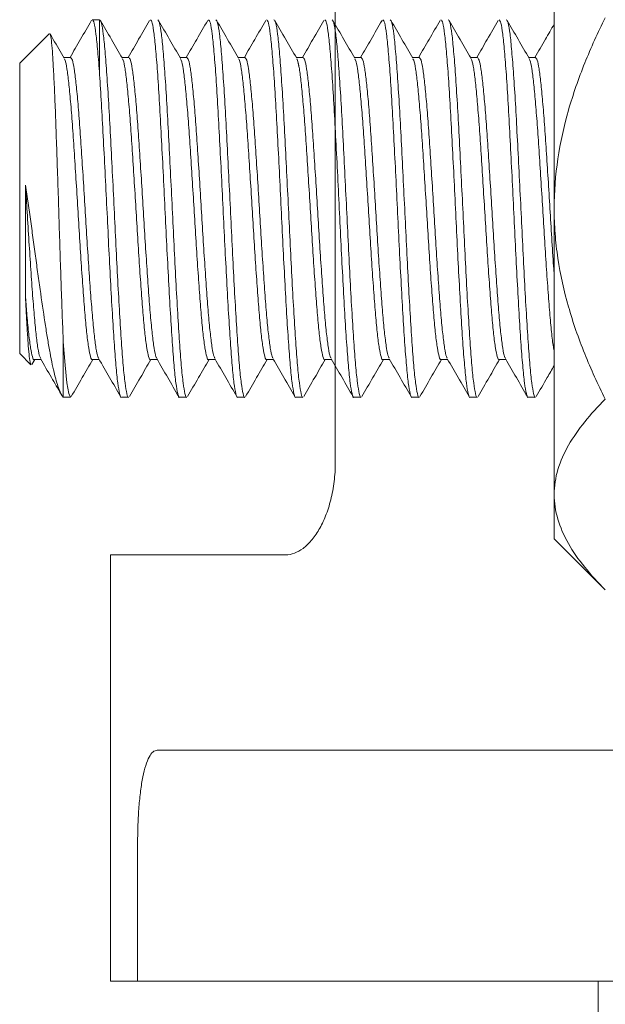
# Model space of a CAD drawing. Units: inches. Extents: x -3486 to 0, y 0 to 1470.
# Drawn here: x -1358 to -1357, y 1460 to 1462 of the extents above; entities that cross this region are included whole.
import ezdxf

# ---------------------------------------------------------------- set-up
doc = ezdxf.new("R2010")
doc.units = ezdxf.units.IN
doc.header["$MEASUREMENT"] = 0
doc.layers.add('1', color=7, linetype='Continuous', lineweight=18)

msp = doc.modelspace()

# ---------------------------------------------------------------- linework, layer by layer
at = {"layer": '1'}
for p, q in [((-1357.4872358, 1461.8131849), (-1357.4872358, 1461.4342988)), ((-1357.7769869, 1461.7707588), (-1357.7769869, 1461.0978388)), ((-1358.0890002, 1461.6842488), (-1358.0986733, 1461.6842488)), ((-1358.0890002, 1461.6842488), (-1358.0986733, 1461.6842488)), ((-1358.0890002, 1461.6842981), (-1358.0890002, 1461.6842488)), ((-1358.0890002, 1461.6842981), (-1358.0890002, 1461.6110059)), ((-1358.1555965, 1461.6657844), (-1358.1947744, 1461.6266065)), ((-1358.1274984, 1461.6343358), (-1358.1364458, 1461.6343358)), ((-1358.0505694, 1461.6343358), (-1358.0595229, 1461.6343358)), ((-1357.9736433, 1461.6343358), (-1357.9825997, 1461.6343358)), ((-1357.8967218, 1461.6343358), (-1357.9056772, 1461.6343358)), ((-1357.8198038, 1461.6343358), (-1357.828754, 1461.6343358)), ((-1357.7428858, 1461.6343357), (-1357.7518306, 1461.6343357)), ((-1357.6659625, 1461.6343357), (-1357.6749075, 1461.6343357)), ((-1357.5890332, 1461.6343358), (-1357.5979845, 1461.6343358)), ((-1357.5121057, 1461.6343358), (-1357.5210616, 1461.6343358)), ((-1358.1947744, 1461.6266065), (-1358.1947744, 1461.2419911)), ((-1358.0890002, 1461.61056), (-1358.0890339, 1461.6110395)), ((-1358.0890002, 1461.61056), (-1358.0890002, 1461.6110059)), ((-1357.4872358, 1461.4342988), (-1357.4872358, 1461.0554127)), ((-1358.1371321, 1461.2587377), (-1358.1370532, 1461.2575569)), ((-1358.1370821, 1461.2575221), (-1358.1370821, 1461.1842993)), ((-1358.1947744, 1461.2419911), (-1358.1800471, 1461.2272639)), ((-1358.1787163, 1461.2277027), (-1358.1749102, 1461.2342619)), ((-1358.1755783, 1461.2342619), (-1358.1665878, 1461.2342619)), ((-1358.0986491, 1461.2342618), (-1358.0896666, 1461.2342618)), ((-1358.0217213, 1461.2342618), (-1358.0127445, 1461.2342618)), ((-1357.9447974, 1461.2342618), (-1357.9358215, 1461.2342618)), ((-1357.8678779, 1461.2342618), (-1357.8588984, 1461.2342618)), ((-1357.7909605, 1461.2342619), (-1357.7819751, 1461.2342619)), ((-1357.7140406, 1461.2342619), (-1357.7050518, 1461.2342619)), ((-1357.6371132, 1461.2342618), (-1357.6281291, 1461.2342618)), ((-1357.5601844, 1461.2342618), (-1357.5512061, 1461.2342618)), ((-1358.1371321, 1461.1843488), (-1358.1274617, 1461.1843488)), ((-1358.1371321, 1461.1843488), (-1358.1274617, 1461.1843488)), ((-1358.1370821, 1461.1842988), (-1358.1274906, 1461.1842988)), ((-1358.0601829, 1461.1842988), (-1358.0505675, 1461.1842988)), ((-1357.9832599, 1461.1842988), (-1357.9736444, 1461.1842988)), ((-1357.9063367, 1461.1842988), (-1357.8967214, 1461.1842988)), ((-1357.8294136, 1461.1842988), (-1357.8197982, 1461.1842988)), ((-1357.7524906, 1461.1842988), (-1357.7428752, 1461.1842988)), ((-1357.6755675, 1461.1842988), (-1357.6659521, 1461.1842988)), ((-1357.5986445, 1461.1842988), (-1357.589029, 1461.1842988)), ((-1357.5217213, 1461.1842988), (-1357.512106, 1461.1842988)), ((-1357.4872358, 1461.0554127), (-1357.4872358, 1460.9967988)), ((-1357.4872358, 1460.9967988), (-1357.4195544, 1460.9291173)), ((-1358.0744958, 1460.9754897), (-1358.0744958, 1460.4107466)), ((-1358.0744958, 1460.9754897), (-1357.8426136, 1460.9754897)), ((-1357.7608137, 1460.7166193), (-1358.0128043, 1460.7166193)), ((-1357.7608137, 1460.7166193), (-1356.9832359, 1460.7166193)), ((-1358.03864, 1460.5942702), (-1358.03864, 1460.4107466)), ((-1358.0744958, 1460.4107466), (-1358.03864, 1460.4107466)), ((-1357.47268, 1460.4107466), (-1358.03864, 1460.4107466)), ((-1357.3542892, 1460.4107466), (-1357.47268, 1460.4107466)), ((-1357.4291042, 1460.4107466), (-1357.4291042, 1460.3495721))]:
    msp.add_line(p, q, dxfattribs=at)
at = {"layer": '1', "flags": 128}
msp.add_lwpolyline([(-1358.1274906, 1461.1843225), (-1358.1275025, 1461.1842989), (-1358.1298511, 1461.1890765), (-1358.1322517, 1461.2032702), (-1358.1347092, 1461.2265476), (-1358.1370819, 1461.2575215), (-1358.1370821, 1461.2575221), (-1358.1370821, 1461.2575221)], dxfattribs=at)
at = {"layer": '1'}
for points, knots in [([(-1358.0996316, 1461.6834811), (-1358.1044812, 1461.6751123), (-1358.1139752, 1461.6587285), (-1358.1234795, 1461.6423487), (-1358.1281291, 1461.6343358)], [0, 0, 0, 0, 0.510801608, 1, 1, 1, 1]), ([(-1358.0986444, 1461.6842751), (-1358.0978313, 1461.6833516), (-1358.0962044, 1461.6815037), (-1358.0937709, 1461.6666248), (-1358.0914564, 1461.6435383), (-1358.0890048, 1461.6122175), (-1358.0865543, 1461.574074), (-1358.0842377, 1461.5305956), (-1358.0818076, 1461.4834043), (-1358.0793437, 1461.4342866), (-1358.077011, 1461.3852277), (-1358.074609, 1461.3380288), (-1358.0721398, 1461.2944947), (-1358.0697744, 1461.2563775), (-1358.0674083, 1461.2251511), (-1358.0649412, 1461.2016185), (-1358.0625316, 1461.1882728), (-1358.0609976, 1461.1827158), (-1358.0601869, 1461.1843146), (-1358.0601829, 1461.1843225)], [0, 0, 0, 0, 0.062605037, 0.125273284, 0.187187634, 0.250002661, 0.312817599, 0.374731922, 0.437400275, 0.500313458, 0.562333919, 0.624807786, 0.687770143, 0.750002676, 0.812235023, 0.875197432, 0.937671254, 0.999691769, 1, 1, 1, 1]), ([(-1358.0505675, 1461.1843225), (-1358.0505715, 1461.1843146), (-1358.0513822, 1461.1827158), (-1358.052916, 1461.1882728), (-1358.055326, 1461.2016185), (-1358.057793, 1461.2251511), (-1358.0601591, 1461.2563775), (-1358.0625244, 1461.2944947), (-1358.0649937, 1461.3380288), (-1358.0673954, 1461.3852278), (-1358.0697284, 1461.4342866), (-1358.0721922, 1461.4834043), (-1358.0746223, 1461.5305956), (-1358.0769389, 1461.574074), (-1358.0793896, 1461.6122175), (-1358.0818408, 1461.6435383), (-1358.0841556, 1461.6666248), (-1358.086589, 1461.6815037), (-1358.088216, 1461.6833516), (-1358.0890291, 1461.6842751)], [0, 0, 0, 0, 0.000308231, 0.062328737, 0.124802568, 0.187764977, 0.249997325, 0.312229857, 0.375192214, 0.437666073, 0.499686542, 0.562599725, 0.625268078, 0.687182401, 0.749997339, 0.812812357, 0.874726716, 0.937394963, 1, 1, 1, 1]), ([(-1358.0588573, 1461.6331889), (-1358.0637095, 1461.641548), (-1358.0734176, 1461.6582725), (-1358.0831148, 1461.6750043), (-1358.0879652, 1461.6833733)], [0, 0, 0, 0, 0.4998159934, 1, 1, 1, 1]), ([(-1358.0227402, 1461.6834273), (-1358.0275897, 1461.675058), (-1358.0370731, 1461.6586915), (-1358.046567, 1461.6423304), (-1358.0512061, 1461.6343358)], [0, 0, 0, 0, 0.5113648165, 1, 1, 1, 1]), ([(-1358.0217213, 1461.6842751), (-1358.0209082, 1461.6833516), (-1358.0192812, 1461.6815037), (-1358.0168478, 1461.6666248), (-1358.0145332, 1461.6435383), (-1358.0120819, 1461.6122175), (-1358.0096313, 1461.574074), (-1358.0073147, 1461.5305956), (-1358.0048846, 1461.4834043), (-1358.0024208, 1461.4342866), (-1358.0000877, 1461.3852278), (-1357.9976861, 1461.3380288), (-1357.9952166, 1461.2944947), (-1357.9928511, 1461.2563775), (-1357.9904858, 1461.225151), (-1357.9880168, 1461.2016185), (-1357.9856131, 1461.1882728), (-1357.9840646, 1461.1827157), (-1357.9832638, 1461.1843146), (-1357.9832599, 1461.1843225)], [0, 0, 0, 0, 0.0626050373, 0.1252732848, 0.1871876361, 0.2500026538, 0.3128175923, 0.3747319159, 0.4374002701, 0.5003134531, 0.5623339235, 0.6248077827, 0.6877701494, 0.7500026824, 0.8122350216, 0.8751974401, 0.9376712626, 0.9996917783, 1, 1, 1, 1]), ([(-1357.9736444, 1461.1843225), (-1357.9736484, 1461.1843146), (-1357.9744591, 1461.1827158), (-1357.9759931, 1461.1882728), (-1357.9784027, 1461.2016185), (-1357.9808701, 1461.225151), (-1357.9832359, 1461.2563775), (-1357.9856013, 1461.2944947), (-1357.9880705, 1461.3380288), (-1357.9904725, 1461.3852277), (-1357.9928052, 1461.4342866), (-1357.9952691, 1461.4834043), (-1357.9976991, 1461.5305956), (-1358.000016, 1461.5740739), (-1358.0024665, 1461.6122175), (-1358.0049179, 1461.6435383), (-1358.0072325, 1461.6666248), (-1358.0096659, 1461.6815037), (-1358.0112928, 1461.6833516), (-1358.0121059, 1461.6842751)], [0, 0, 0, 0, 0.000308231, 0.062328746, 0.124802568, 0.187764986, 0.249997325, 0.312229857, 0.375192214, 0.437666082, 0.499686542, 0.562599725, 0.625268078, 0.687182411, 0.749997348, 0.812812366, 0.874726716, 0.937394963, 1, 1, 1, 1]), ([(-1357.9819405, 1461.6331998), (-1357.9867923, 1461.6415583), (-1357.9964995, 1461.6582813), (-1358.006196, 1461.6750118), (-1358.011046, 1461.68338)], [0, 0, 0, 0, 0.4998194862, 1, 1, 1, 1]), ([(-1357.945839, 1461.6833891), (-1357.9506884, 1461.6750198), (-1357.9601644, 1461.6586654), (-1357.9696509, 1461.6423176), (-1357.9742826, 1461.6343358)], [0, 0, 0, 0, 0.511749296, 1, 1, 1, 1]), ([(-1357.9447983, 1461.6842751), (-1357.9439852, 1461.6833516), (-1357.9423582, 1461.6815037), (-1357.9399249, 1461.6666248), (-1357.93761, 1461.6435383), (-1357.9351588, 1461.6122175), (-1357.9327081, 1461.574074), (-1357.9303915, 1461.5305956), (-1357.9279615, 1461.4834043), (-1357.9254976, 1461.4342866), (-1357.9231646, 1461.3852278), (-1357.9207629, 1461.3380288), (-1357.9182936, 1461.2944947), (-1357.9159283, 1461.2563775), (-1357.9135622, 1461.2251511), (-1357.9110952, 1461.2016185), (-1357.9086852, 1461.1882728), (-1357.9071515, 1461.1827158), (-1357.9063407, 1461.1843146), (-1357.9063367, 1461.1843225)], [0, 0, 0, 0, 0.062605037, 0.125273284, 0.187187643, 0.250002661, 0.312817599, 0.374731922, 0.437400275, 0.500313458, 0.562333927, 0.624807786, 0.687770143, 0.750002675, 0.812235023, 0.875197432, 0.937671263, 0.999691769, 1, 1, 1, 1]), ([(-1357.8967214, 1461.1843225), (-1357.8967254, 1461.1843146), (-1357.8975361, 1461.1827158), (-1357.8990699, 1461.1882728), (-1357.9014798, 1461.2016185), (-1357.9039468, 1461.2251511), (-1357.9063129, 1461.2563775), (-1357.9086783, 1461.2944947), (-1357.9111476, 1461.3380288), (-1357.9135493, 1461.3852278), (-1357.9158823, 1461.4342866), (-1357.9183461, 1461.4834043), (-1357.9207762, 1461.5305956), (-1357.9230928, 1461.574074), (-1357.9255434, 1461.6122175), (-1357.9279947, 1461.6435383), (-1357.9303093, 1461.6666248), (-1357.9327427, 1461.6815037), (-1357.9343698, 1461.6833516), (-1357.9351829, 1461.6842751)], [0, 0, 0, 0, 0.000308231, 0.062328737, 0.124802568, 0.187764977, 0.249997324, 0.312229857, 0.375192214, 0.437666072, 0.499686542, 0.562599725, 0.625268078, 0.687182401, 0.749997339, 0.812812356, 0.874726707, 0.937394954, 1, 1, 1, 1]), ([(-1357.9049708, 1461.6331185), (-1357.9098319, 1461.6414929), (-1357.919559, 1461.6582506), (-1357.9292707, 1461.6750078), (-1357.9341291, 1461.6833908)], [0, 0, 0, 0, 0.499739102, 1, 1, 1, 1]), ([(-1357.868927, 1461.6833694), (-1357.8737756, 1461.6750013), (-1357.8832481, 1461.658653), (-1357.8927306, 1461.6423123), (-1357.8973594, 1461.6343358)], [0, 0, 0, 0, 0.511863261, 1, 1, 1, 1]), ([(-1357.8678752, 1461.6842751), (-1357.8670621, 1461.6833516), (-1357.8654351, 1461.6815037), (-1357.8630017, 1461.6666248), (-1357.8606871, 1461.6435383), (-1357.8582358, 1461.6122175), (-1357.8557852, 1461.5740739), (-1357.8534684, 1461.5305956), (-1357.8510384, 1461.4834043), (-1357.8485744, 1461.4342866), (-1357.8462417, 1461.3852277), (-1357.8438397, 1461.3380288), (-1357.8413705, 1461.2944947), (-1357.8390051, 1461.2563775), (-1357.8366393, 1461.225151), (-1357.8341719, 1461.2016185), (-1357.8317624, 1461.1882728), (-1357.8302283, 1461.1827158), (-1357.8294176, 1461.1843146), (-1357.8294136, 1461.1843225)], [0, 0, 0, 0, 0.062605037, 0.125273284, 0.187187634, 0.250002652, 0.312817589, 0.374731922, 0.437400275, 0.500313458, 0.562333918, 0.624807786, 0.687770143, 0.750002675, 0.812235014, 0.875197432, 0.937671254, 0.999691769, 1, 1, 1, 1]), ([(-1357.8197982, 1461.1843225), (-1357.8198022, 1461.1843146), (-1357.820613, 1461.1827158), (-1357.822147, 1461.1882728), (-1357.8245566, 1461.2016185), (-1357.8270237, 1461.2251511), (-1357.8293898, 1461.2563775), (-1357.8317552, 1461.2944947), (-1357.8342244, 1461.3380288), (-1357.8366264, 1461.3852277), (-1357.8389591, 1461.4342866), (-1357.841423, 1461.4834043), (-1357.8438531, 1461.5305956), (-1357.8461696, 1461.574074), (-1357.8486205, 1461.6122175), (-1357.8510717, 1461.6435383), (-1357.8533863, 1461.6666248), (-1357.8558197, 1461.6815037), (-1357.8574467, 1461.6833516), (-1357.8582598, 1461.6842751)], [0, 0, 0, 0, 0.0003082309, 0.0623287461, 0.124802568, 0.1877649766, 0.2499973243, 0.3122298568, 0.3751922136, 0.4376660814, 0.4996865422, 0.5625997246, 0.6252680782, 0.6871824013, 0.7499973484, 0.8128123656, 0.8747267163, 0.9373949633, 1, 1, 1, 1]), ([(-1357.8280549, 1461.6331312), (-1357.8329069, 1461.6414895), (-1357.8426145, 1461.6582123), (-1357.8523114, 1461.674944), (-1357.8571616, 1461.683313)], [0, 0, 0, 0, 0.499817451, 1, 1, 1, 1]), ([(-1357.7919973, 1461.6833813), (-1357.796856, 1461.6749949), (-1357.8063268, 1461.6586476), (-1357.8158134, 1461.6422979), (-1357.8204333, 1461.6343358)], [0, 0, 0, 0, 0.5130111035, 1, 1, 1, 1]), ([(-1357.7909522, 1461.6842751), (-1357.790139, 1461.6833516), (-1357.7885119, 1461.6815037), (-1357.7860786, 1461.6666248), (-1357.7837639, 1461.6435383), (-1357.7813126, 1461.6122175), (-1357.778862, 1461.574074), (-1357.7765454, 1461.5305956), (-1357.7741153, 1461.4834043), (-1357.7716515, 1461.4342866), (-1357.7693185, 1461.3852278), (-1357.7669168, 1461.3380288), (-1357.7644475, 1461.2944947), (-1357.7620822, 1461.2563775), (-1357.7597161, 1461.2251511), (-1357.7572491, 1461.2016185), (-1357.7548391, 1461.1882728), (-1357.7533053, 1461.1827158), (-1357.7524946, 1461.1843146), (-1357.7524906, 1461.1843225)], [0, 0, 0, 0, 0.062605046, 0.125273293, 0.187187644, 0.250002661, 0.312817599, 0.374731922, 0.437400275, 0.500313458, 0.562333928, 0.624807786, 0.687770143, 0.750002676, 0.812235023, 0.875197432, 0.937671263, 0.999691769, 1, 1, 1, 1]), ([(-1357.7428752, 1461.1843225), (-1357.7428792, 1461.1843146), (-1357.74369, 1461.1827158), (-1357.7452237, 1461.1882728), (-1357.7476337, 1461.2016185), (-1357.7501007, 1461.2251511), (-1357.7524669, 1461.2563775), (-1357.7548319, 1461.2944948), (-1357.7573015, 1461.3380288), (-1357.7597031, 1461.3852278), (-1357.7620362, 1461.4342866), (-1357.7645, 1461.4834043), (-1357.7669301, 1461.5305956), (-1357.7692466, 1461.574074), (-1357.7716973, 1461.6122175), (-1357.7741486, 1461.6435383), (-1357.7764632, 1461.6666248), (-1357.7788966, 1461.6815037), (-1357.7805236, 1461.6833516), (-1357.7813367, 1461.6842751)], [0, 0, 0, 0, 0.000308231, 0.062328738, 0.124802569, 0.187764978, 0.249997327, 0.312229851, 0.375192217, 0.437666077, 0.499686547, 0.56259973, 0.625268084, 0.687182408, 0.749997346, 0.812812364, 0.874726715, 0.937394963, 1, 1, 1, 1]), ([(-1357.7511441, 1461.6331525), (-1357.7559952, 1461.6415095), (-1357.765701, 1461.6582295), (-1357.7753964, 1461.6749586), (-1357.7802458, 1461.683326)], [0, 0, 0, 0, 0.499824342, 1, 1, 1, 1]), ([(-1357.7151402, 1461.6832606), (-1357.7199888, 1461.6748921), (-1357.7294405, 1461.6585789), (-1357.7389021, 1461.6422756), (-1357.74351, 1461.6343357)], [0, 0, 0, 0, 0.512987735, 1, 1, 1, 1]), ([(-1357.714029, 1461.6842751), (-1357.7132159, 1461.6833516), (-1357.711589, 1461.6815037), (-1357.7091556, 1461.6666248), (-1357.7068409, 1461.6435383), (-1357.7043897, 1461.6122175), (-1357.7019388, 1461.574074), (-1357.6996223, 1461.5305956), (-1357.6971922, 1461.4834043), (-1357.6947283, 1461.4342866), (-1357.6923956, 1461.3852277), (-1357.6899936, 1461.3380288), (-1357.6875244, 1461.2944947), (-1357.685159, 1461.2563775), (-1357.6827929, 1461.2251511), (-1357.6803258, 1461.2016185), (-1357.6779162, 1461.1882728), (-1357.6763822, 1461.1827158), (-1357.6755715, 1461.1843146), (-1357.6755675, 1461.1843225)], [0, 0, 0, 0, 0.062605037, 0.125273284, 0.187187634, 0.250002652, 0.312817599, 0.374731922, 0.437400275, 0.500313458, 0.562333919, 0.624807786, 0.687770143, 0.750002676, 0.812235023, 0.875197432, 0.937671254, 0.999691769, 1, 1, 1, 1]), ([(-1357.6659521, 1461.1843225), (-1357.6659561, 1461.1843146), (-1357.6667668, 1461.1827158), (-1357.6683006, 1461.1882728), (-1357.6707106, 1461.2016185), (-1357.6731776, 1461.2251511), (-1357.6755437, 1461.2563775), (-1357.677909, 1461.2944947), (-1357.6803783, 1461.3380288), (-1357.68278, 1461.3852278), (-1357.685113, 1461.4342866), (-1357.6875768, 1461.4834043), (-1357.6900069, 1461.5305956), (-1357.6923235, 1461.574074), (-1357.6947741, 1461.6122175), (-1357.6972257, 1461.6435383), (-1357.6995402, 1461.6666248), (-1357.7019736, 1461.6815037), (-1357.7036006, 1461.6833516), (-1357.7044137, 1461.6842751)], [0, 0, 0, 0, 0.000308231, 0.062328737, 0.124802568, 0.187764977, 0.249997324, 0.312229857, 0.375192214, 0.437666072, 0.499686542, 0.562599725, 0.625268078, 0.687182401, 0.749997339, 0.812812366, 0.874726716, 0.937394963, 1, 1, 1, 1]), ([(-1357.6742373, 1461.6331811), (-1357.6790877, 1461.6415368), (-1357.6887917, 1461.658254), (-1357.6984856, 1461.6749804), (-1357.7033342, 1461.6833464)], [0, 0, 0, 0, 0.499831529, 1, 1, 1, 1]), ([(-1357.6382092, 1461.6832755), (-1357.6430566, 1461.6749093), (-1357.6525115, 1461.6585908), (-1357.6619759, 1461.6422829), (-1357.666588, 1461.6343357)], [0, 0, 0, 0, 0.512684345, 1, 1, 1, 1]), ([(-1357.6371059, 1461.6842751), (-1357.6362928, 1461.6833516), (-1357.6346658, 1461.6815037), (-1357.6322324, 1461.6666248), (-1357.6299178, 1461.6435383), (-1357.6274665, 1461.6122175), (-1357.6250159, 1461.574074), (-1357.6226993, 1461.5305956), (-1357.6202692, 1461.4834043), (-1357.6178054, 1461.4342866), (-1357.6154723, 1461.3852278), (-1357.6130707, 1461.3380288), (-1357.6106011, 1461.2944948), (-1357.6082361, 1461.2563775), (-1357.6058699, 1461.2251511), (-1357.6034029, 1461.2016185), (-1357.600993, 1461.1882728), (-1357.5994592, 1461.1827158), (-1357.5986485, 1461.1843146), (-1357.5986445, 1461.1843225)], [0, 0, 0, 0, 0.062605037, 0.125273285, 0.187187636, 0.250002654, 0.312817592, 0.374731916, 0.43740027, 0.500313453, 0.562333923, 0.624807783, 0.687770149, 0.750002673, 0.812235022, 0.875197431, 0.937671262, 0.999691769, 1, 1, 1, 1]), ([(-1357.589029, 1461.1843225), (-1357.589033, 1461.1843146), (-1357.5898437, 1461.1827158), (-1357.5913777, 1461.1882728), (-1357.5937873, 1461.2016185), (-1357.5962547, 1461.225151), (-1357.5986205, 1461.2563775), (-1357.6009859, 1461.2944947), (-1357.6034551, 1461.3380288), (-1357.6058571, 1461.3852277), (-1357.6081898, 1461.4342866), (-1357.6106539, 1461.4834043), (-1357.6130839, 1461.5305956), (-1357.6154005, 1461.574074), (-1357.6178512, 1461.6122175), (-1357.6203025, 1461.6435383), (-1357.6226171, 1461.6666248), (-1357.6250505, 1461.6815037), (-1357.6266775, 1461.6833516), (-1357.6274905, 1461.6842751)], [0, 0, 0, 0, 0.000308231, 0.062328746, 0.124802568, 0.187764986, 0.249997324, 0.312229857, 0.375192214, 0.437666082, 0.499686542, 0.562599734, 0.625268088, 0.687182411, 0.749997348, 0.812812366, 0.874726716, 0.937394963, 1, 1, 1, 1]), ([(-1357.5973305, 1461.633209), (-1357.6021802, 1461.6415639), (-1357.6118828, 1461.6582792), (-1357.6215757, 1461.6750035), (-1357.6264238, 1461.6833684)], [0, 0, 0, 0, 0.4998352397, 1, 1, 1, 1]), ([(-1357.5612593, 1461.6833251), (-1357.5661054, 1461.6749615), (-1357.5755702, 1461.6586267), (-1357.5850438, 1461.642302), (-1357.5896668, 1461.6343358)], [0, 0, 0, 0, 0.512013098, 1, 1, 1, 1]), ([(-1357.5601829, 1461.6842751), (-1357.5593698, 1461.6833516), (-1357.5577428, 1461.6815037), (-1357.5553094, 1461.6666248), (-1357.5529949, 1461.6435383), (-1357.5505433, 1461.6122175), (-1357.5480928, 1461.574074), (-1357.5457761, 1461.5305956), (-1357.5433461, 1461.4834043), (-1357.5408822, 1461.4342866), (-1357.5385495, 1461.3852277), (-1357.5361475, 1461.3380288), (-1357.5336783, 1461.2944947), (-1357.5313129, 1461.2563775), (-1357.5289468, 1461.2251511), (-1357.5264798, 1461.2016185), (-1357.5240698, 1461.1882728), (-1357.5225361, 1461.1827158), (-1357.5217253, 1461.1843146), (-1357.5217213, 1461.1843225)], [0, 0, 0, 0, 0.062605037, 0.125273284, 0.187187634, 0.250002661, 0.312817599, 0.374731922, 0.437400275, 0.500313458, 0.562333919, 0.624807786, 0.687770143, 0.750002676, 0.812235023, 0.875197432, 0.937671263, 0.999691769, 1, 1, 1, 1]), ([(-1357.512106, 1461.1843225), (-1357.51211, 1461.1843146), (-1357.5129207, 1461.1827158), (-1357.5144545, 1461.1882728), (-1357.5168644, 1461.2016185), (-1357.5193314, 1461.2251511), (-1357.5216975, 1461.2563775), (-1357.5240629, 1461.2944947), (-1357.5265322, 1461.3380288), (-1357.5289339, 1461.3852278), (-1357.5312669, 1461.4342866), (-1357.5337307, 1461.4834043), (-1357.5361608, 1461.5305956), (-1357.5384774, 1461.574074), (-1357.540928, 1461.6122175), (-1357.5433793, 1461.6435383), (-1357.5456939, 1461.6666248), (-1357.5481273, 1461.6815037), (-1357.5497544, 1461.6833516), (-1357.5505675, 1461.6842751)], [0, 0, 0, 0, 0.000308231, 0.062328737, 0.124802568, 0.187764977, 0.249997324, 0.312229857, 0.375192214, 0.437666072, 0.499686542, 0.562599725, 0.625268078, 0.687182401, 0.749997339, 0.812812356, 0.874726707, 0.937394954, 1, 1, 1, 1]), ([(-1357.520427, 1461.6332421), (-1357.5252761, 1461.6415962), (-1357.5349774, 1461.6583098), (-1357.5446692, 1461.6750321), (-1357.5495167, 1461.683396)], [0, 0, 0, 0, 0.499840464, 1, 1, 1, 1]), ([(-1357.4872359, 1461.4342988), (-1357.4872359, 1461.4786595), (-1357.4804056, 1461.5218941), (-1357.4623065, 1461.5854513), (-1357.4549335, 1461.606514), (-1357.4384566, 1461.647398), (-1357.4293332, 1461.6673319), (-1357.4195544, 1461.6868895)], [0, 0, 0, 0, 0.5, 0.5, 0.75, 0.75, 1, 1, 1, 1]), ([(-1357.4872358, 1461.6783246), (-1357.4911032, 1461.6716505), (-1357.499602, 1461.6569839), (-1357.5081088, 1461.6423244), (-1357.5127445, 1461.6343358)], [0, 0, 0, 0, 0.45505494, 1, 1, 1, 1]), ([(-1358.1370821, 1461.2575221), (-1358.1375008, 1461.2679644), (-1358.1383503, 1461.2891517), (-1358.1396768, 1461.3259666), (-1358.1410194, 1461.3656586), (-1358.1422891, 1461.4067902), (-1358.1436211, 1461.4488371), (-1358.1449665, 1461.4895898), (-1358.1463069, 1461.5286372), (-1358.1475729, 1461.5641459), (-1358.1489226, 1461.5959178), (-1358.1502676, 1461.6223324), (-1358.1515859, 1461.6433223), (-1358.1528675, 1461.6576808), (-1358.1541642, 1461.6657719), (-1358.1549944, 1461.6656359), (-1358.1553841, 1461.6655721)], [0, 0, 0, 0, 0.072494732, 0.1470919025, 0.2195867213, 0.2941863293, 0.3664991293, 0.4409871334, 0.5120552659, 0.585195866, 0.6558575405, 0.7286322953, 0.7982737375, 0.8699618293, 0.9389700062, 1, 1, 1, 1]), ([(-1358.1357763, 1461.633182), (-1358.1406294, 1461.6415416), (-1358.1468135, 1461.6521936), (-1358.1529907, 1461.6628501), (-1358.1543202, 1461.6651436)], [0, 0, 0, 0, 0.784780808, 1, 1, 1, 1]), ([(-1358.1357746, 1461.6322227), (-1358.1354051, 1461.6317992), (-1358.1342217, 1461.6304424), (-1358.1322327, 1461.6200171), (-1358.1299176, 1461.601769), (-1358.1274665, 1461.5766469), (-1358.1250159, 1461.546144), (-1358.1226992, 1461.5113487), (-1358.1202692, 1461.4735905), (-1358.1178054, 1461.4342899), (-1358.1154723, 1461.3950342), (-1358.1130706, 1461.3572681), (-1358.1106014, 1461.3224356), (-1358.108236, 1461.2919353), (-1358.10587, 1461.2669495), (-1358.1034024, 1461.2481196), (-1358.1009947, 1461.2374442), (-1358.0994568, 1461.2329939), (-1358.0986516, 1461.2342696), (-1358.0986491, 1461.2342735)], [0, 0, 0, 0, 0.029450194, 0.094343835, 0.158454584, 0.223500441, 0.288546505, 0.35265715, 0.417550894, 0.482698804, 0.546919826, 0.611611575, 0.67681055, 0.74125157, 0.80569274, 0.870891731, 0.935583463, 0.999804443, 1, 1, 1, 1]), ([(-1358.1357746, 1461.6322227), (-1358.1354051, 1461.6317992), (-1358.1342217, 1461.6304424), (-1358.1322327, 1461.6200171), (-1358.1299176, 1461.6017689), (-1358.1274665, 1461.5766469), (-1358.1250159, 1461.5461439), (-1358.1226992, 1461.5113488), (-1358.1202692, 1461.4735904), (-1358.1178054, 1461.4342899), (-1358.1154723, 1461.3950342), (-1358.1130706, 1461.3572681), (-1358.1106014, 1461.3224356), (-1358.108236, 1461.2919353), (-1358.10587, 1461.2669495), (-1358.1034024, 1461.2481196), (-1358.1009947, 1461.2374442), (-1358.0994568, 1461.2329939), (-1358.0986516, 1461.2342696), (-1358.0986491, 1461.2342735)], [0, 0, 0, 0, 0.0294501927, 0.0943438313, 0.1584545774, 0.2235004316, 0.2885464922, 0.3526572479, 0.4175509197, 0.4826988265, 0.5469198456, 0.6116115917, 0.6768105639, 0.7412515814, 0.8056927486, 0.8708917363, 0.9355834656, 0.999804443, 1, 1, 1, 1]), ([(-1358.1275005, 1461.6343325), (-1358.1266841, 1461.6335915), (-1358.1250537, 1461.632112), (-1358.1226171, 1461.6201953), (-1358.1203024, 1461.6017207), (-1358.1178511, 1461.57666), (-1358.1154005, 1461.5461405), (-1358.1130838, 1461.5113497), (-1358.1106538, 1461.4735902), (-1358.10819, 1461.4342902), (-1358.1058569, 1461.3950336), (-1358.1034553, 1461.3572703), (-1358.1009858, 1461.3224273), (-1358.0986205, 1461.291966), (-1358.0962552, 1461.2668341), (-1358.093785, 1461.2485545), (-1358.0918227, 1461.2381503), (-1358.0906829, 1461.2367835), (-1358.0903304, 1461.2363608)], [0, 0, 0, 0, 0.065081089, 0.129962594, 0.194061323, 0.259095, 0.324128883, 0.388227637, 0.45310916, 0.51824487, 0.582453866, 0.647133501, 0.712320282, 0.776749221, 0.841178324, 0.906365106, 0.971044724, 1, 1, 1, 1]), ([(-1358.0588555, 1461.6322289), (-1358.0584848, 1461.6318043), (-1358.0573001, 1461.6304472), (-1358.0553094, 1461.6200178), (-1358.0529947, 1461.6017687), (-1358.0505435, 1461.576647), (-1358.048093, 1461.546144), (-1358.045776, 1461.5113487), (-1358.043346, 1461.4735905), (-1358.0408822, 1461.4342899), (-1358.0385494, 1461.3950342), (-1358.0361474, 1461.3572681), (-1358.0336783, 1461.3224356), (-1358.0313128, 1461.2919353), (-1358.0289468, 1461.2669493), (-1358.0264796, 1461.2481203), (-1358.0240706, 1461.2374418), (-1358.0225349, 1461.2329946), (-1358.0217252, 1461.2342746), (-1358.0217211, 1461.2342811)], [0, 0, 0, 0, 0.029549088, 0.094427579, 0.15852333, 0.223553986, 0.288584848, 0.352680524, 0.417559103, 0.482691787, 0.546897786, 0.611574431, 0.676758169, 0.741184129, 0.805610239, 0.870793992, 0.935470591, 0.999676577, 1, 1, 1, 1]), ([(-1358.0588555, 1461.6322289), (-1358.0584848, 1461.6318043), (-1358.0573001, 1461.6304472), (-1358.0553094, 1461.6200178), (-1358.0529947, 1461.6017687), (-1358.0505435, 1461.576647), (-1358.048093, 1461.5461439), (-1358.045776, 1461.5113488), (-1358.043346, 1461.4735904), (-1358.0408822, 1461.4342899), (-1358.0385494, 1461.3950342), (-1358.0361474, 1461.3572681), (-1358.0336783, 1461.3224356), (-1358.0313128, 1461.2919353), (-1358.0289468, 1461.2669493), (-1358.0264796, 1461.2481203), (-1358.0240706, 1461.2374418), (-1358.0225349, 1461.2329946), (-1358.0217252, 1461.2342746), (-1358.0217211, 1461.2342811)], [0, 0, 0, 0, 0.029548854, 0.094427357, 0.158523121, 0.22355379, 0.288584664, 0.352680467, 0.417558988, 0.482691686, 0.546897697, 0.611574354, 0.676758105, 0.741184078, 0.8056102, 0.870793967, 0.935470578, 0.999676577, 1, 1, 1, 1]), ([(-1358.0505719, 1461.6343237), (-1358.0497574, 1461.6335839), (-1358.0481289, 1461.6321049), (-1358.0456941, 1461.6201948), (-1358.0433794, 1461.6017208), (-1358.0409279, 1461.5766599), (-1358.0384774, 1461.5461405), (-1358.0361607, 1461.5113497), (-1358.0337307, 1461.4735902), (-1358.0312668, 1461.4342902), (-1358.0289341, 1461.3950336), (-1358.026532, 1461.3572703), (-1358.024063, 1461.3224274), (-1358.0216973, 1461.2919655), (-1358.0193321, 1461.2668359), (-1358.0168617, 1461.2485475), (-1358.0148878, 1461.2381062), (-1358.0137359, 1461.236736), (-1358.0133715, 1461.2363025)], [0, 0, 0, 0, 0.0648794871, 0.1297070462, 0.1937524808, 0.2587321005, 0.3237119115, 0.3877573701, 0.4525849475, 0.5176665009, 0.5818220962, 0.6464479683, 0.7115805351, 0.7759559191, 0.8403314528, 0.9054640352, 0.9700898609, 1, 1, 1, 1]), ([(-1357.9819387, 1461.6322389), (-1357.9815659, 1461.6318124), (-1357.9803791, 1461.6304548), (-1357.9783863, 1461.620019), (-1357.9760716, 1461.6017684), (-1357.9736203, 1461.5766471), (-1357.9711698, 1461.5461439), (-1357.9688531, 1461.5113487), (-1357.966423, 1461.4735905), (-1357.9639593, 1461.4342899), (-1357.9616261, 1461.3950342), (-1357.9592245, 1461.3572681), (-1357.956755, 1461.3224356), (-1357.9543899, 1461.2919353), (-1357.9520238, 1461.2669493), (-1357.9495565, 1461.2481204), (-1357.9471478, 1461.2374413), (-1357.9456106, 1461.2329952), (-1357.9448017, 1461.2342754), (-1357.9447974, 1461.2342822)], [0, 0, 0, 0, 0.029711536, 0.094577835, 0.158661541, 0.223679976, 0.288698618, 0.352782235, 0.417648621, 0.482769066, 0.546963014, 0.61162749, 0.676798993, 0.741212832, 0.805626835, 0.870798339, 0.935462798, 0.999656704, 1, 1, 1, 1]), ([(-1357.9819387, 1461.6322389), (-1357.9815659, 1461.6318124), (-1357.9803791, 1461.6304548), (-1357.9783863, 1461.620019), (-1357.9760716, 1461.6017684), (-1357.9736203, 1461.5766471), (-1357.9711698, 1461.5461439), (-1357.9688531, 1461.5113488), (-1357.966423, 1461.4735904), (-1357.9639593, 1461.4342899), (-1357.9616261, 1461.3950342), (-1357.9592245, 1461.3572681), (-1357.956755, 1461.3224356), (-1357.9543899, 1461.2919353), (-1357.9520238, 1461.2669493), (-1357.9495565, 1461.2481204), (-1357.9471478, 1461.2374413), (-1357.9456106, 1461.2329952), (-1357.9448017, 1461.2342754), (-1357.9447974, 1461.2342822)], [0, 0, 0, 0, 0.029711535, 0.0945778306, 0.1586615343, 0.2236799666, 0.288698605, 0.3527823328, 0.4176486468, 0.4827690885, 0.5469630333, 0.6116275066, 0.6767990073, 0.741212843, 0.805626843, 0.8707983442, 0.9354628007, 0.9996567039, 1, 1, 1, 1]), ([(-1357.9736458, 1461.6343191), (-1357.9728323, 1461.6335799), (-1357.9712048, 1461.6321011), (-1357.9687709, 1461.6201945), (-1357.9664562, 1461.6017209), (-1357.964005, 1461.5766599), (-1357.9615544, 1461.5461405), (-1357.9592377, 1461.5113497), (-1357.9568077, 1461.4735902), (-1357.9543439, 1461.4342902), (-1357.9520108, 1461.3950336), (-1357.9496092, 1461.3572703), (-1357.9471397, 1461.3224275), (-1357.9447744, 1461.2919652), (-1357.9424091, 1461.2668371), (-1357.9399385, 1461.2485429), (-1357.9379567, 1461.2380768), (-1357.9367969, 1461.2367044), (-1357.9364246, 1461.2362637)], [0, 0, 0, 0, 0.064764203, 0.129554706, 0.193563531, 0.258505993, 0.32344866, 0.38745751, 0.452248031, 0.517292383, 0.58141132, 0.646000236, 0.711095587, 0.775434159, 0.839772895, 0.904868261, 0.969457146, 1, 1, 1, 1]), ([(-1357.9049694, 1461.6321661), (-1357.904612, 1461.6317531), (-1357.9034407, 1461.6303993), (-1357.9014633, 1461.6200102), (-1357.8991486, 1461.6017708), (-1357.8966974, 1461.5766464), (-1357.8942466, 1461.5461441), (-1357.8919299, 1461.5113487), (-1357.8894999, 1461.4735905), (-1357.8870361, 1461.4342899), (-1357.8847033, 1461.3950342), (-1357.8823013, 1461.3572681), (-1357.8798321, 1461.3224356), (-1357.8774667, 1461.2919353), (-1357.8751006, 1461.2669493), (-1357.8726337, 1461.2481201), (-1357.8702235, 1461.2374425), (-1357.8686917, 1461.2329958), (-1357.8678809, 1461.2342717), (-1357.8678778, 1461.2342766)], [0, 0, 0, 0, 0.028520731, 0.093472968, 0.157641576, 0.222746151, 0.287850947, 0.352019466, 0.416971791, 0.482178511, 0.546457491, 0.611207653, 0.676465484, 0.740964677, 0.805464018, 0.870721865, 0.935471981, 0.999750949, 1, 1, 1, 1]), ([(-1357.9049694, 1461.6321661), (-1357.904612, 1461.6317531), (-1357.9034407, 1461.6303993), (-1357.9014633, 1461.6200102), (-1357.8991486, 1461.6017708), (-1357.8966974, 1461.5766464), (-1357.8942466, 1461.5461441), (-1357.8919299, 1461.5113488), (-1357.8894999, 1461.4735905), (-1357.8870361, 1461.4342899), (-1357.8847033, 1461.3950342), (-1357.8823013, 1461.3572681), (-1357.8798321, 1461.3224356), (-1357.8774667, 1461.2919353), (-1357.8751006, 1461.2669493), (-1357.8726337, 1461.2481201), (-1357.8702235, 1461.2374425), (-1357.8686917, 1461.2329958), (-1357.8678809, 1461.2342717), (-1357.8678778, 1461.2342766)], [0, 0, 0, 0, 0.02852073, 0.0934729639, 0.1576415692, 0.2227461413, 0.2878509349, 0.3520195642, 0.4169718165, 0.4821785333, 0.5464575112, 0.6112076702, 0.6764654985, 0.7409646878, 0.805464027, 0.8707218708, 0.9354719835, 0.9997509487, 1, 1, 1, 1]), ([(-1357.8967243, 1461.6343215), (-1357.8959102, 1461.633582), (-1357.8942823, 1461.6321031), (-1357.891848, 1461.6201947), (-1357.889533, 1461.6017208), (-1357.8870819, 1461.5766599), (-1357.8846313, 1461.5461405), (-1357.8823146, 1461.5113497), (-1357.8798845, 1461.4735902), (-1357.8774208, 1461.4342902), (-1357.8750877, 1461.3950336), (-1357.872686, 1461.3572702), (-1357.8702168, 1461.3224275), (-1357.8678512, 1461.291965), (-1357.8654859, 1461.2668379), (-1357.8630156, 1461.2485402), (-1357.8610286, 1461.2380589), (-1357.8598642, 1461.2366851), (-1357.8594871, 1461.2362402)], [0, 0, 0, 0, 0.064776324, 0.129538645, 0.193519643, 0.258433857, 0.323348276, 0.387329284, 0.452091623, 0.517107682, 0.58119873, 0.645759552, 0.710826574, 0.775137175, 0.839447925, 0.904514963, 0.969075768, 1, 1, 1, 1]), ([(-1357.8280531, 1461.6321768), (-1357.8276929, 1461.6318186), (-1357.826722, 1461.6308531), (-1357.8257625, 1461.6253653), (-1357.825159, 1461.6219138)], [0, 0, 0, 0, 0.371050565, 1, 1, 1, 1]), ([(-1357.8280531, 1461.6321768), (-1357.8276934, 1461.6317618), (-1357.8265198, 1461.6304074), (-1357.8245401, 1461.6200115), (-1357.8222255, 1461.6017704), (-1357.8197742, 1461.5766465), (-1357.8173236, 1461.546144), (-1357.8150069, 1461.5113488), (-1357.8125769, 1461.4735905), (-1357.8101131, 1461.4342899), (-1357.80778, 1461.3950342), (-1357.8053784, 1461.3572681), (-1357.802909, 1461.3224356), (-1357.8005435, 1461.2919352), (-1357.7981787, 1461.2669496), (-1357.7957066, 1461.248119), (-1357.7933148, 1461.2374466), (-1357.7917394, 1461.2329921), (-1357.7909617, 1461.2342657), (-1357.7909605, 1461.2342676)], [0, 0, 0, 0, 0.028700557, 0.093650925, 0.157817687, 0.222920389, 0.288023298, 0.352190084, 0.41714047, 0.482345314, 0.54662246, 0.611370744, 0.676626713, 0.741124035, 0.805621521, 0.870877506, 0.935625758, 0.999902877, 1, 1, 1, 1]), ([(-1357.8198063, 1461.6343294), (-1357.8189905, 1461.6335889), (-1357.8173608, 1461.6321095), (-1357.8149248, 1461.6201951), (-1357.8126101, 1461.6017207), (-1357.8101588, 1461.57666), (-1357.8077083, 1461.5461405), (-1357.8053914, 1461.5113497), (-1357.8029614, 1461.4735902), (-1357.8004976, 1461.4342902), (-1357.7981648, 1461.3950336), (-1357.7957628, 1461.3572702), (-1357.7932937, 1461.3224276), (-1357.790928, 1461.2919649), (-1357.7885631, 1461.2668383), (-1357.7860923, 1461.2485386), (-1357.7841029, 1461.2380485), (-1357.7829355, 1461.2366739), (-1357.7825556, 1461.2362265)], [0, 0, 0, 0, 0.0648870027, 0.129625815, 0.1935835735, 0.2584742234, 0.3233650791, 0.3873228761, 0.4520617067, 0.5170541656, 0.581121934, 0.6456593354, 0.7107027379, 0.7749899942, 0.8392773852, 0.9043208182, 0.9688581734, 1, 1, 1, 1]), ([(-1357.7511422, 1461.6321959), (-1357.7507785, 1461.6317773), (-1357.7496009, 1461.630422), (-1357.7476171, 1461.6200138), (-1357.7453025, 1461.6017698), (-1357.742851, 1461.5766467), (-1357.7404005, 1461.546144), (-1357.7380838, 1461.5113488), (-1357.7356538, 1461.4735904), (-1357.73319, 1461.4342899), (-1357.7308569, 1461.3950342), (-1357.7284553, 1461.3572681), (-1357.7259857, 1461.3224356), (-1357.7236216, 1461.2919352), (-1357.7212506, 1461.2669496), (-1357.7188021, 1461.2481189), (-1357.7163238, 1461.2374467), (-1357.7149624, 1461.2329949), (-1357.7140408, 1461.2342623), (-1357.7140406, 1461.2342625)], [0, 0, 0, 0, 0.029016273, 0.093951339, 0.158102982, 0.223190361, 0.288277931, 0.352429599, 0.417364682, 0.482554163, 0.546816165, 0.611549194, 0.676789774, 0.741271914, 0.805754205, 0.870994799, 0.935727811, 0.999989772, 1, 1, 1, 1]), ([(-1357.7428865, 1461.6343346), (-1357.7420696, 1461.6335934), (-1357.7404388, 1461.6321138), (-1357.7380017, 1461.6201954), (-1357.735687, 1461.6017206), (-1357.7332357, 1461.57666), (-1357.7307851, 1461.5461405), (-1357.7284684, 1461.5113497), (-1357.7260384, 1461.4735902), (-1357.7235746, 1461.4342902), (-1357.7212415, 1461.3950336), (-1357.7188398, 1461.3572702), (-1357.7163707, 1461.3224276), (-1357.714005, 1461.2919648), (-1357.7116398, 1461.2668387), (-1357.7091695, 1461.2485372), (-1357.7071772, 1461.2380395), (-1357.7060076, 1461.2366642), (-1357.7056253, 1461.2362146)], [0, 0, 0, 0, 0.06495614, 0.129676312, 0.193615656, 0.258487622, 0.323359794, 0.387299162, 0.452019352, 0.516993098, 0.581042435, 0.645561239, 0.710585914, 0.774854661, 0.839123556, 0.904148247, 0.968667035, 1, 1, 1, 1]), ([(-1357.6742354, 1461.6322217), (-1357.6738663, 1461.6317984), (-1357.6726832, 1461.6304416), (-1357.670694, 1461.6200169), (-1357.6683793, 1461.601769), (-1357.6659281, 1461.5766469), (-1357.6634775, 1461.5461439), (-1357.6611608, 1461.5113488), (-1357.6587308, 1461.4735904), (-1357.6562667, 1461.4342899), (-1357.653934, 1461.3950342), (-1357.651532, 1461.3572681), (-1357.6490629, 1461.3224356), (-1357.6466974, 1461.2919353), (-1357.6443317, 1461.2669495), (-1357.6418639, 1461.2481193), (-1357.6394561, 1461.2374453), (-1357.63792, 1461.2329939), (-1357.6371148, 1461.2342668), (-1357.6371132, 1461.2342693)], [0, 0, 0, 0, 0.029436203, 0.094335507, 0.158451822, 0.22350334, 0.288555065, 0.352671404, 0.417570727, 0.482724321, 0.546950919, 0.611648313, 0.676852963, 0.741299592, 0.805746356, 0.870951036, 0.935648384, 0.999874968, 1, 1, 1, 1]), ([(-1357.6659634, 1461.6343345), (-1357.6651465, 1461.6335933), (-1357.6635158, 1461.6321136), (-1357.6610787, 1461.6201954), (-1357.658764, 1461.6017206), (-1357.6563128, 1461.57666), (-1357.653862, 1461.5461405), (-1357.6515453, 1461.5113497), (-1357.6491153, 1461.4735902), (-1357.6466514, 1461.4342902), (-1357.6443187, 1461.3950336), (-1357.6419166, 1461.3572703), (-1357.6394476, 1461.3224275), (-1357.6370819, 1461.2919651), (-1357.6347167, 1461.2668376), (-1357.6322463, 1461.2485411), (-1357.6302612, 1461.2380652), (-1357.6290984, 1461.2366919), (-1357.628723, 1461.2362484)], [0, 0, 0, 0, 0.064990046, 0.129747147, 0.193722974, 0.258631956, 0.323541159, 0.38751701, 0.45227413, 0.517284949, 0.581370817, 0.645926451, 0.710988229, 0.775293646, 0.839599214, 0.904661007, 0.969216594, 1, 1, 1, 1]), ([(-1357.5973286, 1461.6322473), (-1357.596954, 1461.6318192), (-1357.5957655, 1461.6304612), (-1357.5937709, 1461.62002), (-1357.5914562, 1461.6017682), (-1357.5890049, 1461.5766472), (-1357.5865544, 1461.5461439), (-1357.5842377, 1461.5113488), (-1357.5818076, 1461.4735904), (-1357.5793439, 1461.4342899), (-1357.5770108, 1461.3950342), (-1357.5746091, 1461.3572681), (-1357.5721399, 1461.3224356), (-1357.5697744, 1461.2919353), (-1357.5674084, 1461.2669493), (-1357.5649411, 1461.2481201), (-1357.5625326, 1461.2374423), (-1357.5609954, 1461.232995), (-1357.5601879, 1461.234273), (-1357.5601844, 1461.2342785)], [0, 0, 0, 0, 0.0298504295, 0.0947116003, 0.1587902411, 0.2238035365, 0.2888170382, 0.352895703, 0.4177568922, 0.482872189, 0.5470610622, 0.6117204267, 0.6768867634, 0.7412955248, 0.8057044358, 0.870870788, 0.9355301357, 0.9997189672, 1, 1, 1, 1]), ([(-1357.5890357, 1461.6343273), (-1357.5882204, 1461.633587), (-1357.5865911, 1461.6321078), (-1357.5841556, 1461.620195), (-1357.5818408, 1461.6017207), (-1357.5793896, 1461.57666), (-1357.576939, 1461.5461405), (-1357.5746223, 1461.5113497), (-1357.5721923, 1461.4735902), (-1357.5697285, 1461.4342902), (-1357.5673954, 1461.3950336), (-1357.5649938, 1461.3572703), (-1357.5625243, 1461.3224274), (-1357.560159, 1461.2919655), (-1357.5577936, 1461.2668361), (-1357.5553234, 1461.248547), (-1357.5533484, 1461.2381035), (-1357.552196, 1461.236733), (-1357.5518309, 1461.2362988)], [0, 0, 0, 0, 0.064932139, 0.1297518553, 0.1937895418, 0.2587612855, 0.3237332353, 0.3877709458, 0.4525906805, 0.5176643605, 0.5818122089, 0.6464302479, 0.7115549501, 0.7759225315, 0.8402902771, 0.9054149798, 0.970033002, 1, 1, 1, 1]), ([(-1357.5204251, 1461.632278), (-1357.520044, 1461.6318444), (-1357.518849, 1461.6304847), (-1357.5168479, 1461.6200236), (-1357.5145332, 1461.6017672), (-1357.512082, 1461.5766474), (-1357.5096312, 1461.5461438), (-1357.5073145, 1461.5113488), (-1357.5048845, 1461.4735905), (-1357.5024207, 1461.4342896), (-1357.5000879, 1461.3950356), (-1357.4976858, 1461.3572627), (-1357.495217, 1461.3224557), (-1357.4928504, 1461.2918611), (-1357.4904885, 1461.2672277), (-1357.4885619, 1461.2515869), (-1357.4874968, 1461.2468807), (-1357.4872358, 1461.2457277)], [0, 0, 0, 0, 0.034025823, 0.10669659, 0.178490607, 0.251331815, 0.324173271, 0.395967315, 0.468638103, 0.541593594, 0.613511099, 0.685955778, 0.758968455, 0.83113234, 0.903296393, 0.976309087, 1, 1, 1, 1]), ([(-1357.5121082, 1461.6343202), (-1357.5112944, 1461.6335808), (-1357.5096666, 1461.632102), (-1357.5072325, 1461.6201946), (-1357.5049179, 1461.6017209), (-1357.5024664, 1461.5766597), (-1357.5000159, 1461.5461413), (-1357.4976992, 1461.5113468), (-1357.4952692, 1461.4736012), (-1357.4928052, 1461.4342488), (-1357.4904728, 1461.3951859), (-1357.488604, 1461.3652558), (-1357.487513, 1461.3499729), (-1357.4872358, 1461.346091)], [0, 0, 0, 0, 0.096978779, 0.193968929, 0.289788923, 0.387006575, 0.484224513, 0.580044543, 0.67703472, 0.774404878, 0.870389686, 0.967078087, 1, 1, 1, 1]), ([(-1358.1870451, 1461.4650041), (-1358.1863999, 1461.454715), (-1358.1849446, 1461.4315079), (-1358.1827802, 1461.395019), (-1358.1803781, 1461.3572743), (-1358.1779091, 1461.3224261), (-1358.1755434, 1461.2919668), (-1358.1731782, 1461.2668322), (-1358.1707079, 1461.2485612), (-1358.1687571, 1461.2381915), (-1358.1676285, 1461.2368278), (-1358.1672871, 1461.2364154)], [0, 0, 0, 0, 0.096134224, 0.216832439, 0.338415402, 0.460951628, 0.582063339, 0.703175331, 0.825711587, 0.947294463, 1, 1, 1, 1]), ([(-1358.187045, 1461.4650041), (-1358.1846519, 1461.4493079), (-1358.1823504, 1461.4333342), (-1358.1790105, 1461.4089742), (-1358.1779227, 1461.4007371), (-1358.1757307, 1461.3843806), (-1358.1735372, 1461.3682059), (-1358.1713427, 1461.3523859), (-1358.1691472, 1461.3367457), (-1358.1680435, 1461.3289785), (-1358.164802, 1461.3064662), (-1358.1627148, 1461.2923651), (-1358.1596781, 1461.2725733), (-1358.158673, 1461.2661762), (-1358.1566472, 1461.2540694), (-1358.1546207, 1461.2426063), (-1358.1525937, 1461.232408), (-1358.1505662, 1461.2228514), (-1358.149547, 1461.2183756), (-1358.1465482, 1461.2061921), (-1358.1446132, 1461.1996392), (-1358.1408546, 1461.1896363), (-1358.1389869, 1461.1861722), (-1358.137082, 1461.1842993)], [0, 0, 0, 0, 0.125, 0.125, 0.1875, 0.1875, 0.25, 0.3125, 0.3125, 0.375, 0.375, 0.5, 0.5, 0.5625, 0.5625, 0.625, 0.6875, 0.6875, 0.75, 0.75, 0.875, 0.875, 1, 1, 1, 1]), ([(-1358.187045, 1461.3165486), (-1358.187045, 1461.3271999), (-1358.187045, 1461.3386273), (-1358.187045, 1461.3622675), (-1358.187045, 1461.3745373), (-1358.187045, 1461.3936283), (-1358.187045, 1461.4001253), (-1358.187045, 1461.4130653), (-1358.187045, 1461.419542), (-1358.187045, 1461.4389918), (-1358.187045, 1461.4519843), (-1358.187045, 1461.4650041)], [0, 0, 0, 0, 0.25, 0.25, 0.5, 0.5, 0.625, 0.625, 0.75, 0.75, 1, 1, 1, 1]), ([(-1357.4195544, 1461.1817081), (-1357.4293459, 1461.2012911), (-1357.4385224, 1461.2213428), (-1357.4550493, 1461.2623911), (-1357.4623011, 1461.2831479), (-1357.4742986, 1461.3252374), (-1357.4790421, 1461.3465707), (-1357.4838965, 1461.3790903), (-1357.4851379, 1461.3900168), (-1357.4868087, 1461.4120565), (-1357.4872359, 1461.423223), (-1357.4872359, 1461.4342988)], [0, 0, 0, 0, 0.25, 0.25, 0.5, 0.5, 0.75, 0.75, 0.875, 0.875, 1, 1, 1, 1]), ([(-1358.1797664, 1461.2275447), (-1358.1800851, 1461.2279443), (-1358.1808493, 1461.2289026), (-1358.1820129, 1461.2372557), (-1358.1833725, 1461.2514432), (-1358.1846688, 1461.2701357), (-1358.1858741, 1461.2919258), (-1358.1866518, 1461.3082787), (-1358.1870451, 1461.3165486)], [0, 0, 0, 0, 0.133099807, 0.319134856, 0.498173541, 0.682562317, 0.839466952, 1, 1, 1, 1]), ([(-1358.1870451, 1461.3165486), (-1358.1864159, 1461.3084176), (-1358.1849988, 1461.2901036), (-1358.1827944, 1461.2669972), (-1358.1803226, 1461.2481058), (-1358.1779275, 1461.237452), (-1358.1763614, 1461.2329906), (-1358.1755787, 1461.2342632), (-1358.1755783, 1461.2342638)], [0, 0, 0, 0, 0.165962345, 0.373810266, 0.584102552, 0.792758634, 0.999896452, 1, 1, 1, 1]), ([(-1358.1673002, 1461.2354896), (-1358.1624511, 1461.2271344), (-1358.1533137, 1461.2113902), (-1358.1441855, 1461.195636), (-1358.1399014, 1461.1882423)], [0, 0, 0, 0, 0.530682559, 1, 1, 1, 1]), ([(-1358.126508, 1461.1850887), (-1358.1216587, 1461.1934551), (-1358.1121568, 1461.2098484), (-1358.1026449, 1461.2262371), (-1358.0979874, 1461.2342618)], [0, 0, 0, 0, 0.510351306, 1, 1, 1, 1]), ([(-1358.0903436, 1461.2354288), (-1358.0854961, 1461.2270757), (-1358.0757978, 1461.2103641), (-1358.0661086, 1461.193642), (-1358.0612625, 1461.1852782)], [0, 0, 0, 0, 0.499837081, 1, 1, 1, 1]), ([(-1358.0495891, 1461.1850821), (-1358.044739, 1461.1934497), (-1358.0352359, 1461.2098449), (-1358.0257224, 1461.2262361), (-1358.0210642, 1461.2342618)], [0, 0, 0, 0, 0.510369415, 1, 1, 1, 1]), ([(-1358.013385, 1461.2353657), (-1358.0085367, 1461.2270108), (-1357.9988368, 1461.2102952), (-1357.9891463, 1461.1935713), (-1357.9842994, 1461.1852065)], [0, 0, 0, 0, 0.499831385, 1, 1, 1, 1]), ([(-1357.972666, 1461.1850822), (-1357.9678152, 1461.1934509), (-1357.9583122, 1461.2098458), (-1357.9487983, 1461.2262373), (-1357.9441408, 1461.2342618)], [0, 0, 0, 0, 0.510448196, 1, 1, 1, 1]), ([(-1357.9364382, 1461.2353248), (-1357.9315889, 1461.2269677), (-1357.9218867, 1461.2102477), (-1357.9121944, 1461.1935211), (-1357.9073465, 1461.1851548)], [0, 0, 0, 0, 0.499822808, 1, 1, 1, 1]), ([(-1357.8957392, 1461.185088), (-1357.8908878, 1461.1934578), (-1357.881386, 1461.2098506), (-1357.8718732, 1461.2262403), (-1357.8672174, 1461.2342618)], [0, 0, 0, 0, 0.510580597, 1, 1, 1, 1]), ([(-1357.8595009, 1461.2353004), (-1357.8546507, 1461.2269419), (-1357.8449469, 1461.2102186), (-1357.8352533, 1461.1934903), (-1357.8304047, 1461.185123)], [0, 0, 0, 0, 0.499816725, 1, 1, 1, 1]), ([(-1357.8188093, 1461.1850991), (-1357.8139573, 1461.1934699), (-1357.8044578, 1461.2098588), (-1357.7949468, 1461.226245), (-1357.7902936, 1461.2342619)], [0, 0, 0, 0, 0.510757573, 1, 1, 1, 1]), ([(-1357.7825694, 1461.2352863), (-1357.7777188, 1461.226927), (-1357.7680141, 1461.2102021), (-1357.7583199, 1461.1934729), (-1357.7534709, 1461.1851051)], [0, 0, 0, 0, 0.499813306, 1, 1, 1, 1]), ([(-1357.7418766, 1461.1851145), (-1357.7370242, 1461.1934862), (-1357.7275278, 1461.20987), (-1357.7180198, 1461.2262511), (-1357.7133701, 1461.2342619)], [0, 0, 0, 0, 0.510970534, 1, 1, 1, 1]), ([(-1357.7056391, 1461.2352741), (-1357.7007885, 1461.2269147), (-1357.6910837, 1461.2101896), (-1357.6813893, 1461.1934604), (-1357.6765403, 1461.1850927)], [0, 0, 0, 0, 0.499813118, 1, 1, 1, 1]), ([(-1357.664942, 1461.1851334), (-1357.6600893, 1461.1935058), (-1357.6505966, 1461.2098835), (-1357.6410922, 1461.2262581), (-1357.6364465, 1461.2342618)], [0, 0, 0, 0, 0.511211009, 1, 1, 1, 1]), ([(-1357.6287367, 1461.235309), (-1357.6238855, 1461.2269486), (-1357.6141792, 1461.2102212), (-1357.6044837, 1461.1934896), (-1357.599634, 1461.1851206)], [0, 0, 0, 0, 0.499806409, 1, 1, 1, 1]), ([(-1357.5880058, 1461.185155), (-1357.5831529, 1461.193528), (-1357.5736646, 1461.2098987), (-1357.5641643, 1461.2262659), (-1357.559523, 1461.2342618)], [0, 0, 0, 0, 0.5114655829, 1, 1, 1, 1]), ([(-1357.5518444, 1461.2353621), (-1357.5469933, 1461.227002), (-1357.5372872, 1461.2102755), (-1357.5275918, 1461.1935433), (-1357.5227423, 1461.185174)], [0, 0, 0, 0, 0.499806996, 1, 1, 1, 1]), ([(-1357.5110689, 1461.1851782), (-1357.506216, 1461.1935517), (-1357.4982764, 1461.2072514), (-1357.4903266, 1461.2209479), (-1357.4872358, 1461.2262728)], [0, 0, 0, 0, 0.611216467, 1, 1, 1, 1]), ([(-1357.4195544, 1461.1817081), (-1357.4393593, 1461.1619031), (-1357.4561884, 1461.14165), (-1357.4741817, 1461.1101782), (-1357.4789583, 1461.0995037), (-1357.4854994, 1461.077701), (-1357.4872359, 1461.0664741), (-1357.4872359, 1461.0554127)], [0, 0, 0, 0, 0.5, 0.5, 0.75, 0.75, 1, 1, 1, 1]), ([(-1357.7769869, 1461.0978388), (-1357.7769869, 1461.0892061), (-1357.7775092, 1461.0807578), (-1357.779527, 1461.0642075), (-1357.7810482, 1461.056052), (-1357.7848708, 1461.0408555), (-1357.7871912, 1461.0336798), (-1357.7925095, 1461.0203464), (-1357.7954473, 1461.0143236), (-1357.8017994, 1461.0034417), (-1357.8052354, 1460.998573), (-1357.8123005, 1460.9902822), (-1357.8159556, 1460.9868077), (-1357.823485, 1460.9811678), (-1357.8273231, 1460.9790406), (-1357.8349599, 1460.9762115), (-1357.8387843, 1460.9754897), (-1357.8426136, 1460.9754897)], [0, 0, 0, 0, 0.125, 0.125, 0.25, 0.25, 0.375, 0.375, 0.5, 0.5, 0.625, 0.625, 0.75, 0.75, 0.875, 0.875, 1, 1, 1, 1]), ([(-1357.4872359, 1461.0554127), (-1357.4872359, 1461.0334449), (-1357.4805179, 1461.0118506), (-1357.4563052, 1460.9692612), (-1357.4393364, 1460.9488993), (-1357.4195544, 1460.9291173)], [0, 0, 0, 0, 0.5, 0.5, 1, 1, 1, 1]), ([(-1358.0386399, 1460.5942703), (-1358.0386399, 1460.6024428), (-1358.0384929, 1460.6104747), (-1358.037912, 1460.626269), (-1358.0374704, 1460.6341163), (-1358.036306, 1460.6490184), (-1358.0355876, 1460.6560771), (-1358.0338592, 1460.669417), (-1358.0328435, 1460.6756932), (-1358.0294494, 1460.6925285), (-1358.02663, 1460.7015166), (-1358.0218434, 1460.7104944), (-1358.020132, 1460.7127945), (-1358.0165629, 1460.7158535), (-1358.0147162, 1460.7166194), (-1358.0128043, 1460.7166194)], [0, 0, 0, 0, 0.125, 0.125, 0.25, 0.25, 0.375, 0.375, 0.5, 0.5, 0.75, 0.75, 0.875, 0.875, 1, 1, 1, 1])]:
    msp.add_open_spline(points, degree=3, knots=knots, dxfattribs=at)

doc.saveas('drawing.dxf')
